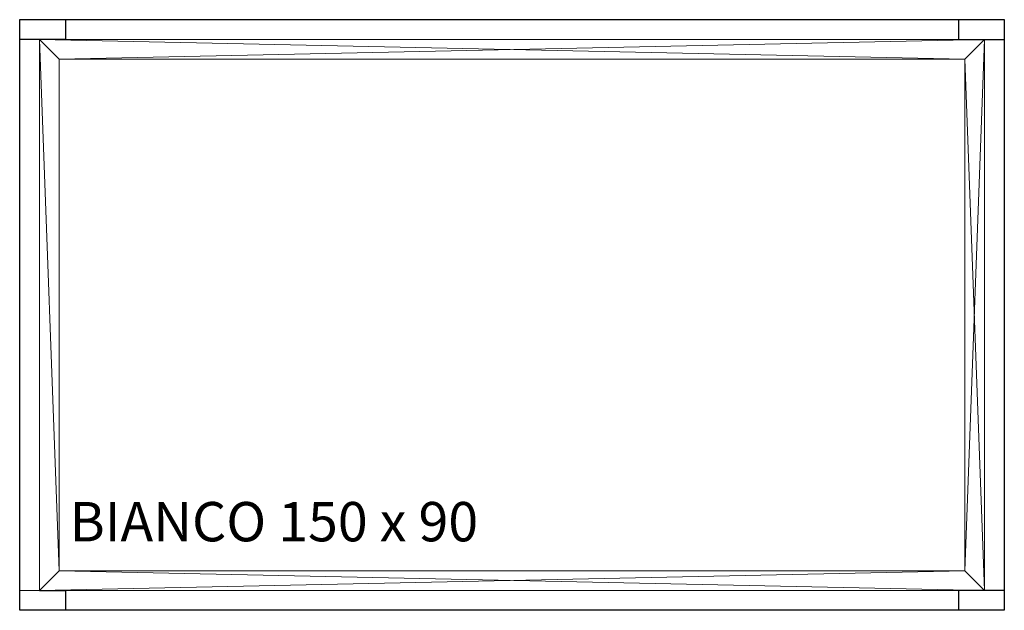
# Model space of a CAD drawing. Units: metres. Extents: x -2.4 to -0.9, y 1.44 to 2.34.
import ezdxf
from ezdxf.enums import TextEntityAlignment as Align

# ---------------------------------------------------------------- set-up
doc = ezdxf.new("R2010")
doc.units = ezdxf.units.M
doc.header["$MEASUREMENT"] = 0
for name, color, linetype in [('Mobilier 2D', 202, 'Continuous'), ('Mobilier 2D texte', 6, 'Continuous'), ('Mobilier 3D', 7, 'Continuous')]:
    doc.layers.add(name, color=color, linetype=linetype)
doc.styles.add('STYLE1', font='la.shx', dxfattribs={"height": 0.06})

# ---------------------------------------------------------------- blocks, each defined once
blk = doc.blocks.new('bianco150')
at = {"layer": 'Mobilier 2D', "flags": 128}
for points in [[(0.07, 0), (0.07, -0.03), (0, -0.03)], [(1.43, 0), (1.43, -0.03), (1.5, -0.03)], [(0.03, -0.87), (0.07, -0.87), (0.07, -0.9)], [(1.5, -0.87), (1.43, -0.87), (1.43, -0.9)]]:
    blk.add_lwpolyline(points, dxfattribs=at)
at = {"layer": 'Mobilier 2D texte', "style": 'STYLE1'}
blk.add_text('BIANCO 150 x 90', height=0.06, dxfattribs=at).set_placement((0.0758, -0.8137), align=Align.BOTTOM_LEFT)
at = {"layer": 'Mobilier 2D'}
mesh = blk.add_polyface(dxfattribs=at)
corners = [(1.5, 0), (1.5, -0.9), (0, -0.9), (0, 0)]
mesh.append_faces([[corners[k] for k in face] for face in [(0, 1, 2, 3)]])
at = {"layer": 'Mobilier 3D', "color": 9, "linetype": 'Continuous', "lineweight": 0}
mesh = blk.add_polyface(dxfattribs=at)
corners = [(1.5, 0, 0.76), (1.5, -0.9, 0.76), (0, -0.9, 0.76), (0, 0, 0.76), (1.5, 0, 0.752), (1.5, -0.9, 0.752), (0, -0.9, 0.752), (0, 0, 0.752)]
mesh.append_faces([[corners[k] for k in face] for face in [(0, 1, 2, 3), (0, 4, 5, 1), (1, 5, 6, 2), (2, 6, 7, 3), (3, 7, 4, 0), (5, 4, 7, 6)]], dxfattribs={"color": 9})
at = {"layer": 'Mobilier 3D', "color": 1, "linetype": 'Continuous', "lineweight": 0}
mesh = blk.add_polyface(dxfattribs=at)
corners = [(0.07, 0, 0.747), (0.07, -0.03, 0.747), (0, -0.03, 0.747), (0, 0, 0.747), (0.07, 0), (0.07, -0.03), (0, -0.03), (0, 0)]
mesh.append_faces([[corners[k] for k in face] for face in [(0, 1, 2, 3), (0, 4, 5, 1), (1, 5, 6, 2), (2, 6, 7, 3), (3, 7, 4, 0), (5, 4, 7, 6)]], dxfattribs={"color": 1})
mesh = blk.add_polyface(dxfattribs=at)
corners = [(1.5, 0, 0.747), (1.5, -0.03, 0.747), (1.43, -0.03, 0.747), (1.43, 0, 0.747), (1.5, 0), (1.5, -0.03), (1.43, -0.03), (1.43, 0)]
mesh.append_faces([[corners[k] for k in face] for face in [(0, 1, 2, 3), (0, 4, 5, 1), (1, 5, 6, 2), (2, 6, 7, 3), (3, 7, 4, 0), (5, 4, 7, 6)]], dxfattribs={"color": 1})
mesh = blk.add_polyface(dxfattribs=at)
corners = [(0.03, -0.03, 0.752), (0.06, -0.84, 0.752), (0.03, -0.87, 0.752), (1.47, -0.03, 0.752), (0.06, -0.06, 0.752), (1.47, -0.87, 0.752), (1.44, -0.84, 0.752), (1.44, -0.06, 0.752), (1.47, -0.03, 0.717), (0.03, -0.03, 0.717), (1.44, -0.06, 0.717), (0.03, -0.87, 0.717), (1.47, -0.87, 0.717), (0.06, -0.84, 0.717), (1.44, -0.84, 0.717), (0.06, -0.06, 0.717)]
mesh.append_faces([[corners[k] for k in face] for face in [(12, 11, 2, 5), (8, 3, 0, 9), (10, 15, 4, 7), (14, 6, 1, 13), (0, 2, 11, 9), (3, 8, 12, 5), (7, 6, 14, 10), (4, 15, 13, 1)]], dxfattribs={"color": 1})
mesh.append_faces([[corners[k] for k in face] for face in [(0, 1, 2), (5, 6, 3), (14, 12, 10), (15, 9, 13)]], dxfattribs={"vtx0": -1, "vtx1": -1, "color": 1})
mesh.append_faces([[corners[k] for k in face] for face in [(0, 4, 1)]], dxfattribs={"vtx0": -1, "vtx2": -1, "color": 1})
mesh.append_faces([[corners[k] for k in face] for face in [(0, 3, 4), (5, 2, 6), (1, 6, 2), (6, 7, 3), (7, 4, 3), (8, 9, 10), (11, 12, 13), (12, 8, 10), (15, 10, 9), (9, 11, 13), (14, 13, 12)]], dxfattribs={"vtx1": -1, "vtx2": -1, "color": 1})
mesh = blk.add_polyface(dxfattribs=at)
corners = [(0.07, -0.87, 0.747), (0.07, -0.9, 0.747), (0, -0.9, 0.747), (0, -0.87, 0.747), (0.07, -0.87), (0.07, -0.9), (0, -0.9), (0, -0.87)]
mesh.append_faces([[corners[k] for k in face] for face in [(0, 1, 2, 3), (0, 4, 5, 1), (1, 5, 6, 2), (2, 6, 7, 3), (3, 7, 4, 0), (5, 4, 7, 6)]], dxfattribs={"color": 1})
mesh = blk.add_polyface(dxfattribs=at)
corners = [(1.5, -0.87, 0.747), (1.5, -0.9, 0.747), (1.43, -0.9, 0.747), (1.43, -0.87, 0.747), (1.5, -0.87), (1.5, -0.9), (1.43, -0.9), (1.43, -0.87)]
mesh.append_faces([[corners[k] for k in face] for face in [(0, 1, 2, 3), (0, 4, 5, 1), (1, 5, 6, 2), (2, 6, 7, 3), (3, 7, 4, 0), (5, 4, 7, 6)]], dxfattribs={"color": 1})

msp = doc.modelspace()

# ---------------------------------------------------------------- block references
msp.add_blockref('bianco150', (-2.3958, 2.3366))

doc.saveas('drawing.dxf')
